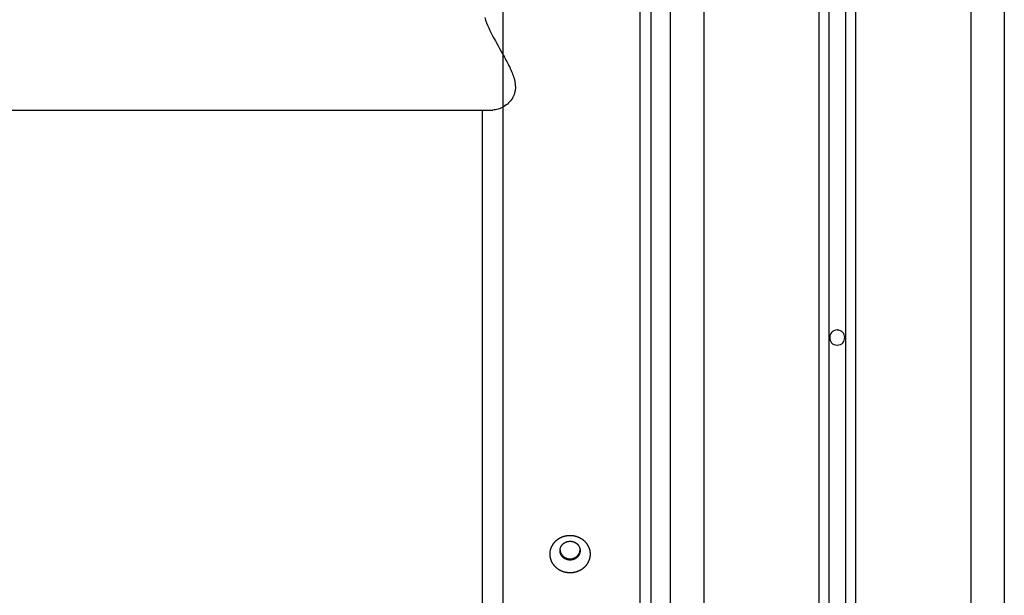
# Model space of a CAD drawing. Extents: x -48 to 27.4, y 28.5 to 69.7.
# Drawn here: x 6 to 8.9, y 41.1 to 42.8 of the extents above; entities that cross this region are included whole.
import ezdxf

# ---------------------------------------------------------------- set-up
doc = ezdxf.new("R2010")
doc.units = 0
doc.layers.get('0').update_dxf_attribs({"linetype": 'CONTINUOUS'})

msp = doc.modelspace()

# ---------------------------------------------------------------- linework, layer by layer
at = {"color": 0}
for points in [[(8.3993, 57.4353), (8.3993, 37.014)], [(8.4493, 57.4353), (8.4493, 37.014)], [(8.3693, 57.404), (8.3693, 37.0007)], [(8.4793, 57.404), (8.4793, 37.0007)], [(8.0243, 57.2001), (8.0243, 35.7172)], [(8.8243, 57.2001), (8.8243, 35.7172)], [(8.9243, 57.2001), (8.9243, 35.7172)], [(7.9243, 49.6372), (7.9243, 35.7172)], [(7.4243, 36.7672), (7.4243, 48.8372)], [(7.8343, 36.7672), (7.8343, 48.8372)], [(7.8668, 35.3025), (7.8668, 48.4553)], [(7.8668, 35.3025), (7.8668, 48.4553)], [(7.8668, 35.3025), (7.8668, 48.4553)], [(7.8668, 35.3025), (7.8668, 48.4553)], [(7.8668, 35.3025), (7.8668, 48.4553)], [(7.8668, 35.3025), (7.8668, 48.4553)], [(7.8668, 35.3025), (7.8668, 48.4553)], [(7.8668, 35.3025), (7.8668, 48.4553)], [(7.8668, 35.3025), (7.8668, 48.4553)], [(7.8668, 35.3025), (7.8668, 48.4553)], [(7.8668, 35.3025), (7.8668, 48.4553)], [(7.8668, 35.3025), (7.8668, 48.4553)], [(7.8668, 35.3025), (7.8668, 48.4553)], [(7.8668, 35.3025), (7.8668, 48.4553)], [(7.8668, 35.3025), (7.8668, 48.4553)], [(7.8668, 35.3025), (7.8668, 48.4553)], [(7.8668, 35.3025), (7.8668, 48.4553)], [(7.8668, 35.3025), (7.8668, 48.4553)], [(7.8668, 35.3025), (7.8668, 48.4553)], [(7.8668, 35.3025), (7.8668, 48.4553)], [(7.8668, 35.3025), (7.8668, 48.4553)], [(7.3687, 42.7944), (7.3713, 42.7869), (7.3742, 42.7791), (7.3775, 42.7715), (7.3808, 42.7637), (7.3845, 42.7559), (7.3883, 42.7481), (7.3924, 42.7403), (7.3964, 42.7325), (7.4006, 42.7247), (7.4048, 42.7171), (7.409, 42.7096), (7.4131, 42.7021), (7.4173, 42.6949), (7.4212, 42.6878), (7.4253, 42.681), (7.4253, 42.681), (7.4276, 42.6765), (7.43, 42.6721), (7.4323, 42.6676), (7.4347, 42.6634), (7.4368, 42.6589), (7.4392, 42.6547), (7.4413, 42.6505), (7.4435, 42.6463), (7.4453, 42.642), (7.4473, 42.6378), (7.4491, 42.6336), (7.4509, 42.6295), (7.4524, 42.6253), (7.4539, 42.6214), (7.4552, 42.6175), (7.4566, 42.6136), (7.4566, 42.6136), (7.457, 42.6113), (7.4576, 42.6092), (7.458, 42.6071), (7.4586, 42.605), (7.4589, 42.6029), (7.4593, 42.6008), (7.4596, 42.5987), (7.4601, 42.5968), (7.4601, 42.5947), (7.4604, 42.5927), (7.4604, 42.5906), (7.4607, 42.5888), (7.4607, 42.5867), (7.4607, 42.5849), (7.4606, 42.583), (7.4606, 42.5812), (7.4606, 42.5812), (7.4603, 42.579), (7.46, 42.5769), (7.4596, 42.5748), (7.4593, 42.573), (7.4587, 42.5711), (7.4584, 42.5693), (7.4578, 42.5675), (7.4574, 42.5658), (7.4566, 42.564), (7.456, 42.5624), (7.4553, 42.5607), (7.4547, 42.5592), (7.4538, 42.5577), (7.4532, 42.5562), (7.4523, 42.5547), (7.4517, 42.5535), (7.4517, 42.5535), (7.4491, 42.5496), (7.4463, 42.5459), (7.4431, 42.5423), (7.44, 42.5391), (7.4365, 42.5359), (7.4329, 42.533), (7.4291, 42.5302), (7.4254, 42.5279), (7.4212, 42.5255), (7.4172, 42.5235), (7.413, 42.5218), (7.4091, 42.5205), (7.4049, 42.5193), (7.4009, 42.5186), (7.3969, 42.5181), (7.393, 42.518)], [(4.5304, 42.518), (7.393, 42.518)], [(4.5304, 42.518), (7.393, 42.518)], [(4.5304, 42.518), (7.393, 42.518)], [(4.5304, 42.518), (7.393, 42.518)], [(4.5304, 42.518), (7.393, 42.518)], [(4.5304, 42.518), (7.393, 42.518)], [(4.5304, 42.518), (7.393, 42.518)], [(4.5304, 42.518), (7.393, 42.518)], [(4.5304, 42.518), (7.393, 42.518)], [(4.5304, 42.518), (7.393, 42.518)], [(4.5304, 42.518), (7.393, 42.518)], [(4.5304, 42.518), (7.393, 42.518)], [(4.5304, 42.518), (7.393, 42.518)], [(4.5304, 42.518), (7.393, 42.518)], [(4.5304, 42.518), (7.393, 42.518)], [(4.5304, 42.518), (7.393, 42.518)], [(4.5304, 42.518), (7.393, 42.518)], [(4.5304, 42.518), (7.393, 42.518)], [(4.5304, 42.518), (7.393, 42.518)], [(4.5304, 42.518), (7.393, 42.518)], [(4.5304, 42.518), (7.393, 42.518)], [(7.3615, 42.518), (7.3615, 42.518)], [(7.3615, 42.518), (7.3615, 35.3025)], [(7.3615, 42.518), (7.3615, 35.3025)], [(7.3615, 42.518), (7.3615, 35.3025)], [(7.3615, 42.518), (7.3615, 35.3025)], [(7.3615, 42.518), (7.3615, 35.3025)], [(7.3615, 42.518), (7.3615, 35.3025)], [(7.3615, 42.518), (7.3615, 35.3025)], [(7.3615, 42.518), (7.3615, 35.3025)], [(7.3615, 42.518), (7.3615, 35.3025)], [(7.3615, 42.518), (7.3615, 35.3025)], [(7.3615, 42.518), (7.3615, 35.3025)], [(7.3615, 42.518), (7.3615, 35.3025)], [(7.3615, 42.518), (7.3615, 35.3025)], [(7.3615, 42.518), (7.3615, 35.3025)], [(7.3615, 42.518), (7.3615, 35.3025)], [(7.3615, 42.518), (7.3615, 35.3025)], [(7.3615, 42.518), (7.3615, 35.3025)], [(7.3615, 42.518), (7.3615, 35.3025)], [(7.3615, 42.518), (7.3615, 35.3025)], [(7.3615, 42.518), (7.3615, 35.3025)], [(7.3615, 42.518), (7.3615, 35.3025)], [(7.393, 42.518), (7.393, 42.518)], [(8.4243, 41.8597), (8.4243, 41.8597), (8.4189, 41.8591), (8.4143, 41.8576), (8.4104, 41.8553), (8.4073, 41.8525), (8.4048, 41.849), (8.4031, 41.8453), (8.4021, 41.8412), (8.4018, 41.8371), (8.4021, 41.8329), (8.4031, 41.8288), (8.4048, 41.825), (8.4073, 41.8217), (8.4104, 41.8187), (8.4143, 41.8166), (8.4189, 41.8151), (8.4243, 41.8147), (8.4243, 41.8147), (8.4294, 41.8151), (8.4341, 41.8166), (8.4378, 41.8187), (8.4411, 41.8217), (8.4435, 41.825), (8.4453, 41.8288), (8.4463, 41.8329), (8.4468, 41.8371), (8.4463, 41.8412), (8.4453, 41.8453), (8.4435, 41.849), (8.4411, 41.8525), (8.4378, 41.8553), (8.4341, 41.8576), (8.4294, 41.859), (8.4243, 41.8596), (8.4243, 41.8596), (8.4243, 41.8596), (8.4243, 41.8596), (8.4243, 41.8596), (8.4243, 41.8596), (8.4243, 41.8596), (8.4243, 41.8596), (8.4243, 41.8596), (8.4243, 41.8596), (8.4243, 41.8596), (8.4243, 41.8596), (8.4243, 41.8596), (8.4243, 41.8596), (8.4243, 41.8596), (8.4243, 41.8596), (8.4243, 41.8596), (8.4243, 41.8597)], [(7.6243, 41.2451), (7.6254, 41.2451), (7.6265, 41.2451), (7.6276, 41.245), (7.6287, 41.245), (7.6299, 41.2448), (7.6309, 41.2447), (7.6321, 41.2446), (7.6331, 41.2445), (7.6342, 41.2443), (7.6353, 41.2441), (7.6364, 41.244), (7.6375, 41.2437), (7.6385, 41.2435), (7.6397, 41.2432), (7.6407, 41.243), (7.6418, 41.2427), (7.6429, 41.2424), (7.6439, 41.242), (7.6449, 41.2417), (7.646, 41.2413), (7.647, 41.2409), (7.648, 41.2405), (7.649, 41.2401), (7.65, 41.2397), (7.651, 41.2392), (7.652, 41.2388), (7.653, 41.2383), (7.654, 41.2378), (7.6549, 41.2372), (7.6558, 41.2367), (7.6568, 41.2362), (7.6577, 41.2356), (7.6586, 41.235), (7.6596, 41.2344), (7.6605, 41.2338), (7.6613, 41.2331), (7.6622, 41.2325), (7.6631, 41.2319), (7.6639, 41.2311), (7.6647, 41.2305), (7.6655, 41.2298), (7.6663, 41.2291), (7.6671, 41.2283), (7.6678, 41.2276), (7.6686, 41.2268), (7.6694, 41.2261), (7.6701, 41.2252), (7.6708, 41.2245), (7.6715, 41.2236), (7.6721, 41.2228), (7.6728, 41.222), (7.6734, 41.2212), (7.6741, 41.2203), (7.6747, 41.2194), (7.6753, 41.2186), (7.6759, 41.2177), (7.6764, 41.2168), (7.6769, 41.2158), (7.6775, 41.215), (7.678, 41.214), (7.6785, 41.2131), (7.6789, 41.2122), (7.6794, 41.2112), (7.6798, 41.2102), (7.6802, 41.2093), (7.6806, 41.2083), (7.6809, 41.2073), (7.6813, 41.2064), (7.6817, 41.2054), (7.682, 41.2044), (7.6822, 41.2034), (7.6825, 41.2024), (7.6828, 41.2014), (7.683, 41.2004), (7.6833, 41.1994), (7.6834, 41.1983), (7.6836, 41.1973), (7.6838, 41.1963), (7.6839, 41.1952), (7.684, 41.1942), (7.6841, 41.1932), (7.6842, 41.1922), (7.6842, 41.1911), (7.6843, 41.19), (7.6843, 41.189), (7.6843, 41.188), (7.6843, 41.187), (7.6842, 41.1859), (7.6841, 41.1849), (7.684, 41.1838), (7.6839, 41.1828), (7.6838, 41.1818), (7.6836, 41.1808), (7.6834, 41.1798), (7.6833, 41.1787), (7.683, 41.1777), (7.6828, 41.1767), (7.6825, 41.1757), (7.6822, 41.1747), (7.682, 41.1737), (7.6817, 41.1727), (7.6813, 41.1717), (7.6809, 41.1707), (7.6806, 41.1697), (7.6802, 41.1688), (7.6798, 41.1678), (7.6794, 41.1668), (7.6789, 41.1659), (7.6785, 41.1649), (7.678, 41.164), (7.6775, 41.1631), (7.6769, 41.1622), (7.6764, 41.1613), (7.6759, 41.1604), (7.6753, 41.1594), (7.6747, 41.1586), (7.6741, 41.1577), (7.6734, 41.1569), (7.6728, 41.156), (7.6721, 41.1552), (7.6714, 41.1544), (7.6708, 41.1535), (7.6701, 41.1528), (7.6694, 41.1519), (7.6686, 41.1512), (7.6678, 41.1505), (7.6671, 41.1497), (7.6663, 41.1489), (7.6655, 41.1482), (7.6647, 41.1475), (7.6639, 41.1469), (7.6631, 41.1462), (7.6622, 41.1455), (7.6613, 41.1449), (7.6605, 41.1442), (7.6595, 41.1436), (7.6586, 41.143), (7.6577, 41.1424), (7.6568, 41.1419), (7.6558, 41.1413), (7.6549, 41.1407), (7.654, 41.1403), (7.653, 41.1397), (7.652, 41.1393), (7.651, 41.1388), (7.65, 41.1383), (7.649, 41.1379), (7.648, 41.1375), (7.647, 41.1371), (7.6459, 41.1367), (7.6449, 41.1363), (7.6439, 41.1359), (7.6428, 41.1356), (7.6418, 41.1353), (7.6407, 41.135), (7.6396, 41.1348), (7.6385, 41.1345), (7.6375, 41.1342), (7.6364, 41.1341), (7.6353, 41.1338), (7.6342, 41.1336), (7.6331, 41.1335), (7.6321, 41.1333), (7.6309, 41.1332), (7.6298, 41.1331), (7.6287, 41.1331), (7.6276, 41.133), (7.6265, 41.1329), (7.6254, 41.1329), (7.6243, 41.1329), (7.6232, 41.1329), (7.6221, 41.1329), (7.6209, 41.133), (7.6199, 41.1331), (7.6188, 41.1331), (7.6176, 41.1332), (7.6166, 41.1333), (7.6155, 41.1335), (7.6144, 41.1336), (7.6133, 41.1338), (7.6122, 41.1341), (7.6111, 41.1342), (7.61, 41.1345), (7.609, 41.1348), (7.6079, 41.135), (7.6068, 41.1353), (7.6058, 41.1356), (7.6047, 41.1359), (7.6037, 41.1363), (7.6026, 41.1367), (7.6016, 41.1371), (7.6006, 41.1375), (7.5996, 41.1379), (7.5986, 41.1383), (7.5976, 41.1388), (7.5966, 41.1393), (7.5956, 41.1397), (7.5947, 41.1403), (7.5937, 41.1408), (7.5927, 41.1413), (7.5918, 41.1419), (7.5909, 41.1424), (7.5899, 41.143), (7.5891, 41.1436), (7.5882, 41.1442), (7.5873, 41.1449), (7.5864, 41.1455), (7.5856, 41.1462), (7.5847, 41.1469), (7.5839, 41.1475), (7.5831, 41.1482), (7.5823, 41.149), (7.5815, 41.1497), (7.5807, 41.1505), (7.58, 41.1512), (7.5793, 41.152), (7.5785, 41.1528), (7.5778, 41.1536), (7.5771, 41.1544), (7.5765, 41.1552), (7.5758, 41.156), (7.5752, 41.1569), (7.5745, 41.1577), (7.5739, 41.1586), (7.5733, 41.1595), (7.5728, 41.1604), (7.5722, 41.1613), (7.5716, 41.1622), (7.5711, 41.1631), (7.5706, 41.164), (7.5702, 41.1649), (7.5697, 41.1659), (7.5692, 41.1668), (7.5688, 41.1678), (7.5684, 41.1688), (7.568, 41.1697), (7.5676, 41.1707), (7.5673, 41.1717), (7.567, 41.1727), (7.5666, 41.1737), (7.5663, 41.1747), (7.5661, 41.1757), (7.5658, 41.1767), (7.5656, 41.1777), (7.5654, 41.1788), (7.5652, 41.1798), (7.565, 41.1808), (7.5648, 41.1818), (7.5647, 41.1828), (7.5646, 41.1838), (7.5645, 41.1849), (7.5644, 41.1859), (7.5644, 41.187), (7.5644, 41.188), (7.5643, 41.189), (7.5644, 41.1901), (7.5644, 41.1911), (7.5644, 41.1922), (7.5645, 41.1932), (7.5646, 41.1942), (7.5647, 41.1952), (7.5648, 41.1963), (7.565, 41.1973), (7.5652, 41.1983), (7.5654, 41.1994), (7.5656, 41.2004), (7.5658, 41.2014), (7.5661, 41.2024), (7.5663, 41.2034), (7.5666, 41.2044), (7.567, 41.2054), (7.5673, 41.2064), (7.5676, 41.2073), (7.568, 41.2083), (7.5684, 41.2093), (7.5688, 41.2103), (7.5692, 41.2112), (7.5697, 41.2122), (7.5702, 41.2131), (7.5706, 41.214), (7.5712, 41.215), (7.5716, 41.2159), (7.5722, 41.2168), (7.5728, 41.2177), (7.5733, 41.2186), (7.5739, 41.2194), (7.5745, 41.2203), (7.5752, 41.2212), (7.5758, 41.222), (7.5765, 41.2228), (7.5771, 41.2236), (7.5778, 41.2245), (7.5785, 41.2252), (7.5793, 41.2261), (7.58, 41.2268), (7.5807, 41.2276), (7.5815, 41.2283), (7.5823, 41.2291), (7.5831, 41.2298), (7.5839, 41.2305), (7.5847, 41.2311), (7.5856, 41.2319), (7.5865, 41.2325), (7.5873, 41.2331), (7.5882, 41.2338), (7.5891, 41.2344), (7.5899, 41.235), (7.5909, 41.2356), (7.5918, 41.2362), (7.5927, 41.2367), (7.5937, 41.2372), (7.5947, 41.2378), (7.5956, 41.2383), (7.5966, 41.2388), (7.5976, 41.2392), (7.5986, 41.2397), (7.5996, 41.2401), (7.6006, 41.2405), (7.6016, 41.2409), (7.6026, 41.2413), (7.6037, 41.2417), (7.6047, 41.242), (7.6058, 41.2424), (7.6068, 41.2427), (7.6079, 41.243), (7.609, 41.2432), (7.61, 41.2435), (7.6111, 41.2437), (7.6122, 41.244), (7.6133, 41.2441), (7.6144, 41.2443), (7.6155, 41.2445), (7.6166, 41.2446), (7.6177, 41.2447), (7.6186, 41.2448), (7.6199, 41.245), (7.6218, 41.245), (7.6243, 41.2451)], [(7.6243, 41.1712), (7.6238, 41.1712), (7.6234, 41.1712), (7.6229, 41.1713), (7.6224, 41.1713), (7.622, 41.1713), (7.6215, 41.1713), (7.621, 41.1714), (7.6205, 41.1714), (7.6201, 41.1715), (7.6196, 41.1716), (7.6191, 41.1716), (7.6187, 41.1717), (7.6182, 41.1718), (7.6178, 41.1719), (7.6173, 41.172), (7.6168, 41.1721), (7.6164, 41.1722), (7.6159, 41.1723), (7.6155, 41.1724), (7.615, 41.1726), (7.6146, 41.1727), (7.6142, 41.1729), (7.6137, 41.173), (7.6133, 41.1732), (7.6128, 41.1733), (7.6124, 41.1735), (7.612, 41.1737), (7.6116, 41.1739), (7.6111, 41.1741), (7.6107, 41.1743), (7.6103, 41.1745), (7.6098, 41.1747), (7.6094, 41.1749), (7.609, 41.1752), (7.6086, 41.1754), (7.6083, 41.1756), (7.6078, 41.1759), (7.6074, 41.1761), (7.6071, 41.1763), (7.6067, 41.1766), (7.6063, 41.1769), (7.6059, 41.1772), (7.6055, 41.1774), (7.6052, 41.1777), (7.6048, 41.178), (7.6045, 41.1783), (7.6041, 41.1786), (7.6038, 41.1789), (7.6034, 41.1792), (7.6031, 41.1795), (7.6028, 41.1798), (7.6025, 41.1801), (7.6021, 41.1804), (7.6018, 41.1808), (7.6015, 41.1811), (7.6012, 41.1814), (7.6009, 41.1818), (7.6006, 41.1821), (7.6003, 41.1825), (7.6, 41.1828), (7.5997, 41.1832), (7.5995, 41.1836), (7.5992, 41.184), (7.599, 41.1843), (7.5987, 41.1847), (7.5985, 41.1851), (7.5983, 41.1854), (7.598, 41.1858), (7.5978, 41.1863), (7.5976, 41.1866), (7.5974, 41.187), (7.5971, 41.1874), (7.597, 41.1879), (7.5968, 41.1882), (7.5966, 41.1886), (7.5964, 41.189), (7.5963, 41.1894), (7.5961, 41.1899), (7.5959, 41.1903), (7.5958, 41.1907), (7.5956, 41.1912), (7.5955, 41.1916), (7.5954, 41.192), (7.5953, 41.1924), (7.5951, 41.1929), (7.595, 41.1933), (7.5949, 41.1937), (7.5948, 41.1942), (7.5947, 41.1946), (7.5947, 41.195), (7.5946, 41.1955), (7.5946, 41.1959), (7.5945, 41.1964), (7.5944, 41.1968), (7.5944, 41.1972), (7.5944, 41.1977), (7.5943, 41.1981), (7.5943, 41.1985), (7.5943, 41.199), (7.5943, 41.1994), (7.5943, 41.1998), (7.5943, 41.2003), (7.5943, 41.2007), (7.5944, 41.2012), (7.5944, 41.2016), (7.5944, 41.2021), (7.5945, 41.2025), (7.5946, 41.203), (7.5946, 41.2034), (7.5947, 41.2039), (7.5947, 41.2043), (7.5948, 41.2047), (7.5949, 41.2052), (7.595, 41.2056), (7.5951, 41.206), (7.5953, 41.2065), (7.5954, 41.2069), (7.5955, 41.2073), (7.5956, 41.2077), (7.5958, 41.2081), (7.5959, 41.2085), (7.5961, 41.209), (7.5963, 41.2094), (7.5964, 41.2098), (7.5966, 41.2102), (7.5968, 41.2106), (7.597, 41.211), (7.5971, 41.2114), (7.5974, 41.2118), (7.5976, 41.2122), (7.5978, 41.2126), (7.598, 41.213), (7.5983, 41.2134), (7.5985, 41.2138), (7.5987, 41.2141), (7.599, 41.2145), (7.5992, 41.2149), (7.5995, 41.2153), (7.5997, 41.2156), (7.6, 41.216), (7.6003, 41.2163), (7.6006, 41.2167), (7.6009, 41.217), (7.6012, 41.2174), (7.6015, 41.2177), (7.6018, 41.218), (7.6021, 41.2184), (7.6025, 41.2187), (7.6028, 41.219), (7.6031, 41.2193), (7.6034, 41.2196), (7.6038, 41.2199), (7.6041, 41.2202), (7.6045, 41.2205), (7.6048, 41.2208), (7.6052, 41.2211), (7.6055, 41.2214), (7.6059, 41.2216), (7.6063, 41.2219), (7.6067, 41.2222), (7.6071, 41.2225), (7.6074, 41.2227), (7.6078, 41.2229), (7.6083, 41.2232), (7.6086, 41.2234), (7.609, 41.2236), (7.6094, 41.2239), (7.6098, 41.2241), (7.6103, 41.2243), (7.6107, 41.2245), (7.6111, 41.2247), (7.6116, 41.2249), (7.612, 41.2251), (7.6124, 41.2252), (7.6128, 41.2254), (7.6133, 41.2256), (7.6137, 41.2258), (7.6142, 41.2259), (7.6146, 41.2261), (7.615, 41.2262), (7.6155, 41.2263), (7.6159, 41.2264), (7.6164, 41.2265), (7.6169, 41.2267), (7.6173, 41.2268), (7.6178, 41.2269), (7.6182, 41.2269), (7.6187, 41.2271), (7.6192, 41.2271), (7.6196, 41.2272), (7.6201, 41.2272), (7.6205, 41.2273), (7.621, 41.2274), (7.6215, 41.2274), (7.6219, 41.2275), (7.6224, 41.2275), (7.6233, 41.2275), (7.6243, 41.2275)], [(7.6243, 41.2275), (7.6248, 41.2275), (7.6254, 41.2275), (7.6258, 41.2275), (7.6264, 41.2275), (7.6269, 41.2274), (7.6274, 41.2274), (7.628, 41.2274), (7.6284, 41.2273), (7.629, 41.2272), (7.6295, 41.2271), (7.63, 41.227), (7.6305, 41.2269), (7.631, 41.2268), (7.6316, 41.2267), (7.6321, 41.2266), (7.6326, 41.2265), (7.6331, 41.2263), (7.6336, 41.2262), (7.6341, 41.226), (7.6346, 41.2259), (7.6351, 41.2257), (7.6355, 41.2255), (7.636, 41.2253), (7.6365, 41.2251), (7.637, 41.2249), (7.6374, 41.2247), (7.6379, 41.2245), (7.6384, 41.2243), (7.6388, 41.2241), (7.6393, 41.2238), (7.6397, 41.2235), (7.6402, 41.2233), (7.6406, 41.223), (7.6411, 41.2228), (7.6415, 41.2225), (7.6419, 41.2222), (7.6424, 41.2219), (7.6428, 41.2216), (7.6432, 41.2213), (7.6436, 41.221), (7.644, 41.2207), (7.6444, 41.2203), (7.6447, 41.22), (7.6452, 41.2197), (7.6455, 41.2193), (7.6459, 41.219), (7.6462, 41.2186), (7.6466, 41.2183), (7.6469, 41.2179), (7.6473, 41.2175), (7.6476, 41.2171), (7.6479, 41.2167), (7.6483, 41.2164), (7.6486, 41.216), (7.6489, 41.2156), (7.6492, 41.2151), (7.6495, 41.2148), (7.6498, 41.2144), (7.65, 41.2139), (7.6503, 41.2135), (7.6505, 41.2131), (7.6508, 41.2127), (7.651, 41.2122), (7.6512, 41.2118), (7.6515, 41.2113), (7.6517, 41.2109), (7.6519, 41.2104), (7.6521, 41.21), (7.6523, 41.2095), (7.6525, 41.2091), (7.6527, 41.2086), (7.6528, 41.2081), (7.653, 41.2076), (7.6531, 41.2072), (7.6533, 41.2067), (7.6534, 41.2062), (7.6535, 41.2057), (7.6537, 41.2053), (7.6537, 41.2048), (7.6538, 41.2043), (7.654, 41.2039), (7.654, 41.2033), (7.6541, 41.2029), (7.6541, 41.2024), (7.6542, 41.2019), (7.6543, 41.2014), (7.6543, 41.2009), (7.6543, 41.2004), (7.6543, 41.1999), (7.6543, 41.1994), (7.6543, 41.199), (7.6543, 41.1984), (7.6543, 41.198), (7.6543, 41.1975), (7.6542, 41.1969), (7.6541, 41.1965), (7.6541, 41.196), (7.654, 41.1955), (7.654, 41.195), (7.6538, 41.1945), (7.6537, 41.1941), (7.6537, 41.1936), (7.6535, 41.1931), (7.6534, 41.1926), (7.6533, 41.1921), (7.6531, 41.1916), (7.653, 41.1912), (7.6528, 41.1907), (7.6527, 41.1903), (7.6525, 41.1898), (7.6523, 41.1893), (7.6521, 41.1889), (7.6519, 41.1884), (7.6517, 41.188), (7.6515, 41.1875), (7.6512, 41.1871), (7.651, 41.1866), (7.6508, 41.1862), (7.6505, 41.1857), (7.6503, 41.1853), (7.65, 41.1849), (7.6498, 41.1845), (7.6495, 41.1841), (7.6492, 41.1837), (7.6489, 41.1832), (7.6486, 41.1828), (7.6483, 41.1825), (7.6479, 41.1821), (7.6476, 41.1817), (7.6473, 41.1813), (7.6469, 41.1809), (7.6466, 41.1805), (7.6462, 41.1802), (7.6459, 41.1798), (7.6455, 41.1795), (7.6452, 41.1791), (7.6447, 41.1788), (7.6444, 41.1785), (7.644, 41.1781), (7.6436, 41.1778), (7.6432, 41.1775), (7.6428, 41.1772), (7.6424, 41.1769), (7.6419, 41.1766), (7.6415, 41.1763), (7.6411, 41.176), (7.6406, 41.1757), (7.6402, 41.1755), (7.6397, 41.1752), (7.6393, 41.175), (7.6388, 41.1747), (7.6384, 41.1745), (7.6379, 41.1743), (7.6374, 41.174), (7.637, 41.1739), (7.6365, 41.1736), (7.636, 41.1734), (7.6355, 41.1733), (7.6351, 41.1731), (7.6346, 41.1729), (7.6341, 41.1727), (7.6336, 41.1726), (7.6331, 41.1724), (7.6326, 41.1723), (7.6321, 41.1721), (7.6316, 41.172), (7.631, 41.1719), (7.6305, 41.1719), (7.63, 41.1717), (7.6295, 41.1716), (7.629, 41.1716), (7.6284, 41.1715), (7.6279, 41.1714), (7.6274, 41.1714), (7.627, 41.1713), (7.6264, 41.1713), (7.6255, 41.1713), (7.6243, 41.1712)], [(7.5944, 41.2012), (7.5944, 41.2003), (7.5946, 41.1994), (7.5947, 41.1986), (7.5948, 41.1978), (7.595, 41.1969), (7.5952, 41.1961), (7.5954, 41.1952), (7.5957, 41.1944), (7.596, 41.1936), (7.5963, 41.1928), (7.5966, 41.192), (7.597, 41.1913), (7.5974, 41.1905), (7.5978, 41.1897), (7.5983, 41.189), (7.5987, 41.1883), (7.5992, 41.1876), (7.5997, 41.1869), (7.6002, 41.1861), (7.6008, 41.1854), (7.6014, 41.1848), (7.602, 41.1841), (7.6026, 41.1835), (7.6032, 41.1829), (7.6039, 41.1823), (7.6046, 41.1817), (7.6053, 41.1812), (7.606, 41.1806), (7.6068, 41.1801), (7.6075, 41.1796), (7.6083, 41.1792), (7.6091, 41.1787), (7.6098, 41.1783), (7.6107, 41.1779), (7.6115, 41.1775), (7.6123, 41.1772), (7.6132, 41.1768), (7.614, 41.1765), (7.6149, 41.1762), (7.6157, 41.176), (7.6166, 41.1757), (7.6175, 41.1755), (7.6183, 41.1753), (7.6192, 41.1752), (7.6201, 41.175), (7.621, 41.175), (7.622, 41.1749), (7.6228, 41.1748), (7.6237, 41.1748), (7.6247, 41.1748), (7.6256, 41.1748), (7.6265, 41.1749), (7.6274, 41.1749), (7.6283, 41.175), (7.6293, 41.1752), (7.6302, 41.1753), (7.631, 41.1755), (7.6319, 41.1757), (7.6328, 41.1759), (7.6337, 41.1762), (7.6346, 41.1765), (7.6354, 41.1768), (7.6362, 41.1771), (7.6371, 41.1775), (7.6379, 41.1779), (7.6387, 41.1782), (7.6395, 41.1786), (7.6403, 41.1791), (7.641, 41.1796), (7.6418, 41.1801), (7.6425, 41.1806), (7.6432, 41.1811), (7.6439, 41.1817), (7.6446, 41.1822), (7.6453, 41.1828), (7.6459, 41.1834), (7.6465, 41.184), (7.6472, 41.1847), (7.6477, 41.1854), (7.6483, 41.186), (7.6488, 41.1867), (7.6494, 41.1874), (7.6498, 41.1882), (7.6503, 41.1889), (7.6508, 41.1897), (7.6512, 41.1904), (7.6516, 41.1912), (7.652, 41.1919), (7.6522, 41.1927), (7.6526, 41.1935), (7.6529, 41.1942), (7.6531, 41.195), (7.6534, 41.1958), (7.6536, 41.1966), (7.6537, 41.1972)], [(7.6537, 41.1973), (7.6537, 41.1973), (7.6537, 41.1973), (7.6537, 41.1973), (7.6537, 41.1973), (7.6537, 41.1974), (7.6537, 41.1974), (7.6537, 41.1974), (7.6537, 41.1974), (7.6537, 41.1977), (7.6537, 41.1977), (7.6537, 41.1977), (7.6537, 41.1977), (7.6537, 41.1979), (7.6537, 41.1979), (7.6537, 41.1979), (7.6537, 41.1979), (7.6539, 41.1982)], [(7.6537, 41.1973), (7.6537, 41.1973), (7.6537, 41.1973), (7.6537, 41.1973), (7.6537, 41.1973), (7.6537, 41.1974), (7.6537, 41.1974), (7.6537, 41.1974), (7.6537, 41.1974), (7.6537, 41.1977), (7.6537, 41.1977), (7.6537, 41.1977), (7.6537, 41.1977), (7.6537, 41.1979), (7.6537, 41.1979), (7.6537, 41.1979), (7.6537, 41.1979), (7.6539, 41.1982)], [(7.6539, 41.1981), (7.6539, 41.1981), (7.6539, 41.1981), (7.6539, 41.1981), (7.6539, 41.1981), (7.6539, 41.1984), (7.6539, 41.1984), (7.6539, 41.1984), (7.6539, 41.1984), (7.6539, 41.1987), (7.6539, 41.1987), (7.6539, 41.1987), (7.6539, 41.1987), (7.6539, 41.199), (7.6539, 41.199), (7.6539, 41.1991), (7.6539, 41.1991), (7.6541, 41.1994)], [(7.6539, 41.1981), (7.6539, 41.1981), (7.6539, 41.1981), (7.6539, 41.1981), (7.6539, 41.1981), (7.6539, 41.1984), (7.6539, 41.1984), (7.6539, 41.1984), (7.6539, 41.1984), (7.6539, 41.1987), (7.6539, 41.1987), (7.6539, 41.1987), (7.6539, 41.1987), (7.6539, 41.199), (7.6539, 41.199), (7.6539, 41.1991), (7.6539, 41.1991), (7.6541, 41.1994)], [(7.6541, 41.1994), (7.6543, 41.2011)]]:
    msp.add_lwpolyline(points, dxfattribs=at)

doc.saveas('drawing.dxf')
